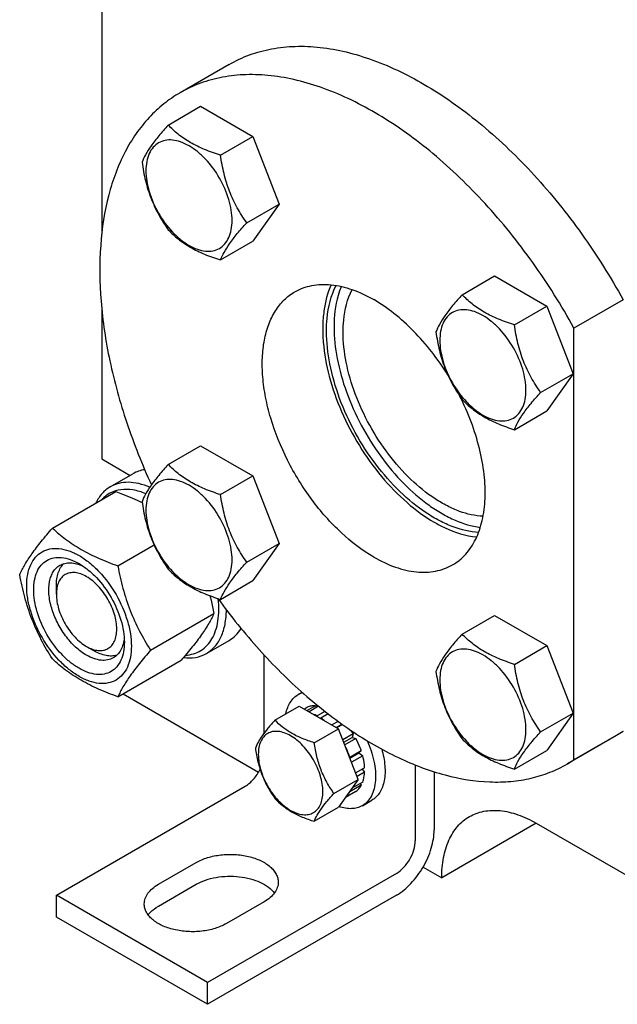
# Model space of a CAD drawing. Units: millimetres. Extents: x 0 to 4200, y 0 to 2970.
# Drawn here: x 3361 to 3473, y 1229 to 1414 of the extents above; entities that cross this region are included whole.
import ezdxf

# ---------------------------------------------------------------- set-up
doc = ezdxf.new("R2010")
doc.units = ezdxf.units.MM
doc.header["$LTSCALE"] = 231
doc.layers.get('0').update_dxf_attribs({"linetype": 'CONTINUOUS'})

msp = doc.modelspace()

# ---------------------------------------------------------------- linework, layer by layer
at = {"color": 7, "linetype": 'Continuous'}
for p, q in [((3376.373, 1570.66), (3376.373, 1373.519)), ((3400.227, 1405.295), (3391.035, 1399.988)), ((3388.817, 1393.955), (3394.886, 1397.458)), ((3394.886, 1397.458), (3404.684, 1391.802)), ((3398.615, 1388.298), (3404.684, 1391.802)), ((3404.684, 1391.802), (3409.583, 1379.175)), ((3403.514, 1375.672), (3409.583, 1379.175)), ((3409.583, 1379.175), (3404.684, 1372.206)), ((3398.615, 1368.702), (3404.684, 1372.206)), ((3443.818, 1362.201), (3449.886, 1365.705)), ((3449.886, 1365.705), (3459.684, 1360.048)), ((3453.616, 1356.544), (3459.684, 1360.048)), ((3459.684, 1360.048), (3464.583, 1347.422)), ((3473.954, 1361.263), (3464.761, 1355.956)), ((3376.373, 1359.669), (3376.373, 1331.484)), ((3464.761, 1275.172), (3464.761, 1355.956)), ((3458.515, 1343.918), (3464.583, 1347.422)), ((3464.583, 1347.422), (3459.684, 1340.452)), ((3453.616, 1336.948), (3459.684, 1340.452)), ((3388.817, 1330.446), (3394.886, 1333.949)), ((3394.886, 1333.949), (3404.684, 1328.293)), ((3376.373, 1331.484), (3381.707, 1328.404)), ((3377.979, 1326.252), (3382.222, 1328.701)), ((3398.615, 1324.789), (3404.684, 1328.293)), ((3404.684, 1328.293), (3409.583, 1315.666)), ((3367.151, 1318.534), (3379.004, 1325.378)), ((3403.514, 1312.163), (3409.583, 1315.666)), ((3409.583, 1315.666), (3404.684, 1308.697)), ((3379.398, 1311.463), (3386.18, 1315.379)), ((3398.615, 1305.193), (3404.684, 1308.697)), ((3367.888, 1306.173), (3367.888, 1307.806)), ((3385.522, 1295.68), (3397.375, 1302.524)), ((3443.818, 1298.692), (3449.886, 1302.196)), ((3449.886, 1302.196), (3459.684, 1296.539)), ((3395.979, 1295.075), (3400.222, 1297.525)), ((3373.544, 1296.375), (3374.959, 1295.559)), ((3453.616, 1293.036), (3459.684, 1296.539)), ((3459.684, 1296.539), (3464.583, 1283.913)), ((3379.398, 1286.968), (3391.252, 1293.812)), ((3406.778, 1280.177), (3406.778, 1294.793)), ((3380.375, 1287.532), (3405.742, 1272.887)), ((3413.153, 1287.376), (3413.887, 1287.8)), ((3408.806, 1282.601), (3413.357, 1285.228)), ((3413.357, 1285.228), (3420.706, 1280.986)), ((3414.86, 1284.997), (3414.309, 1284.679)), ((3416.367, 1285.289), (3414.81, 1284.39)), ((3416.952, 1285.185), (3415.192, 1284.169)), ((3416.367, 1285.289), (3416.584, 1284.973)), ((3418.15, 1284.232), (3416.678, 1283.382)), ((3416.678, 1283.382), (3416.713, 1283.291)), ((3417.35, 1282.923), (3417.385, 1282.973)), ((3418.749, 1283.761), (3417.385, 1282.973)), ((3420.605, 1282.37), (3419.456, 1281.707)), ((3458.515, 1280.409), (3464.583, 1283.913)), ((3464.583, 1283.913), (3459.684, 1276.943)), ((3416.155, 1278.358), (3420.706, 1280.986)), ((3420.25, 1281.249), (3421.313, 1281.863)), ((3421.429, 1281.779), (3420.38, 1281.174)), ((3424.38, 1271.516), (3420.706, 1280.986)), ((3473.954, 1280.479), (3464.761, 1275.172)), ((3473.954, 1280.479), (3472.727, 1279.721)), ((3423.446, 1280.039), (3421.507, 1278.92)), ((3421.69, 1278.448), (3423.263, 1279.356)), ((3423.946, 1279.173), (3421.873, 1277.977)), ((3423.446, 1280.039), (3423.263, 1279.356)), ((3423.263, 1279.356), (3423.946, 1279.173)), ((3472.727, 1279.721), (3463.534, 1274.414)), ((3424.953, 1276.851), (3422.832, 1275.626)), ((3424.953, 1276.851), (3424.523, 1276.451)), ((3453.616, 1273.439), (3459.684, 1276.943)), ((3422.832, 1275.626), (3422.798, 1275.594)), ((3422.842, 1275.481), (3424.523, 1276.451)), ((3425.224, 1275.94), (3423.132, 1274.732)), ((3424.523, 1276.451), (3425.224, 1275.94)), ((3463.534, 1274.414), (3464.761, 1275.172)), ((3425.578, 1273.682), (3423.913, 1272.721)), ((3425.13, 1273.423), (3425.578, 1272.866)), ((3435.063, 1274.205), (3435.063, 1260.041)), ((3419.829, 1268.888), (3424.38, 1271.516)), ((3424.38, 1271.516), (3420.706, 1266.289)), ((3425.578, 1272.866), (3424.171, 1272.054)), ((3438.598, 1272.935), (3438.598, 1262.082)), ((3367.888, 1249.835), (3403.243, 1270.247)), ((3424.953, 1270.418), (3422.832, 1269.193)), ((3425.224, 1271.016), (3423.212, 1269.855)), ((3424.787, 1270.764), (3424.953, 1270.418)), ((3423.946, 1269.259), (3422.006, 1268.139)), ((3422.798, 1269.265), (3422.832, 1269.193)), ((3425.153, 1266.591), (3426.921, 1267.612)), ((3416.155, 1263.661), (3420.706, 1266.289)), ((3457.69, 1263.307), (3440.013, 1253.101)), ((3457.69, 1263.307), (3500.667, 1238.495)), ((3386.98, 1251.876), (3394.051, 1255.958)), ((3436.527, 1255.113), (3440.013, 1253.101)), ((3431.527, 1253.917), (3396.172, 1233.505)), ((3386.98, 1247.794), (3394.051, 1251.876)), ((3396.172, 1233.505), (3367.888, 1249.835)), ((3367.888, 1245.752), (3367.888, 1249.835)), ((3431.527, 1249.835), (3396.172, 1229.423)), ((3406.779, 1248.61), (3399.708, 1244.528)), ((3396.172, 1229.423), (3367.888, 1245.752)), ((3396.172, 1229.423), (3396.172, 1233.505))]:
    msp.add_line(p, q, dxfattribs=at)
for centre, radius, start, end in [((3415.186, 1283.844), 4.075, 107.44063, 119.93368), ((3411.974, 1274.551), 10.011, 53.11102, 57.27855), ((3410.183, 1271.811), 15.608, 31.81633, 34.59531)]:
    msp.add_arc(centre, radius, start, end, dxfattribs=at)
for points, knots in [([(3400.227, 1405.295), (3401.442, 1405.996), (3404.025, 1407.2), (3408.21, 1408.332), (3412.674, 1408.792), (3417.367, 1408.578), (3422.244, 1407.698), (3429.114, 1405.594), (3437.874, 1401.269), (3448.006, 1393.933), (3457.679, 1384.593), (3466.519, 1373.613), (3471.621, 1365.497), (3473.954, 1361.263)], [0, 0, 0, 0, 0.0448401, 0.0905622, 0.1379652, 0.1877042, 0.2402605, 0.2959389, 0.416949, 0.5504529, 0.6943548, 0.8454787, 1, 1, 1, 1]), ([(3464.761, 1355.956), (3462.428, 1360.19), (3457.326, 1368.306), (3448.487, 1379.286), (3438.814, 1388.626), (3428.682, 1395.961), (3419.922, 1400.287), (3413.051, 1402.391), (3408.175, 1403.271), (3403.482, 1403.485), (3399.018, 1403.025), (3394.833, 1401.893), (3392.25, 1400.689), (3391.035, 1399.988)], [0, 0, 0, 0, 0.1545213, 0.3056452, 0.4495471, 0.583051, 0.7040611, 0.7597395, 0.8122958, 0.8620348, 0.9094378, 0.9551599, 1, 1, 1, 1]), ([(3391.035, 1399.988), (3389.969, 1399.372), (3387.912, 1397.964), (3385.15, 1395.383), (3382.722, 1392.349), (3379.891, 1387.629), (3377.327, 1380.64), (3375.891, 1371.177), (3376.026, 1360.711), (3377.72, 1349.55), (3380.916, 1338.021), (3383.945, 1330.416), (3385.681, 1326.63)], [0, 0, 0, 0, 0.046341, 0.0933884, 0.1417966, 0.192127, 0.3000382, 0.4194199, 0.5505942, 0.6925302, 0.8432228, 1, 1, 1, 1]), ([(3388.817, 1393.955), (3388.216, 1393.285), (3387.105, 1392.012), (3385.666, 1390.168), (3384.607, 1388.522), (3384.105, 1387.467), (3383.918, 1386.985)], [0, 0, 0, 0, 0.3154, 0.592108, 0.81888, 1, 1, 1, 1]), ([(3398.615, 1388.298), (3397.61, 1388.619), (3395.675, 1389.303), (3392.991, 1390.588), (3390.699, 1392.14), (3389.402, 1393.343), (3388.817, 1393.955)], [0, 0, 0, 0, 0.2768181, 0.5376908, 0.7779919, 1, 1, 1, 1]), ([(3400.775, 1376.096), (3400.775, 1376.733), (3400.658, 1378.059), (3400.024, 1380.781), (3398.552, 1384.121), (3396.396, 1387.065), (3394.355, 1388.975), (3392.791, 1390.072), (3391.218, 1390.82), (3389.689, 1391.189), (3388.253, 1391.153), (3386.975, 1390.689), (3385.934, 1389.814), (3385.185, 1388.589), (3384.74, 1387.08), (3384.652, 1385.981), (3384.652, 1385.403)], [0, 0, 0, 0, 0.0666214, 0.138505, 0.2915428, 0.4445803, 0.5164635, 0.5830844, 0.6434948, 0.697537, 0.7461449, 0.7915414, 0.8369379, 0.8855462, 0.939589, 1, 1, 1, 1]), ([(3403.514, 1375.672), (3402.879, 1376.575), (3401.674, 1378.464), (3400.222, 1381.54), (3399.205, 1384.853), (3398.783, 1387.142), (3398.615, 1388.298)], [0, 0, 0, 0, 0.2421783, 0.4903486, 0.74378, 1, 1, 1, 1]), ([(3383.918, 1386.985), (3384.086, 1385.829), (3384.508, 1383.54), (3385.525, 1380.227), (3386.977, 1377.151), (3388.182, 1375.262), (3388.817, 1374.359)], [0, 0, 0, 0, 0.25622, 0.5096514, 0.7578217, 1, 1, 1, 1]), ([(3384.652, 1385.403), (3384.652, 1384.766), (3384.769, 1383.44), (3385.403, 1380.718), (3386.875, 1377.379), (3389.031, 1374.434), (3391.072, 1372.524), (3392.636, 1371.427), (3394.209, 1370.679), (3395.738, 1370.31), (3397.174, 1370.346), (3398.452, 1370.81), (3399.493, 1371.685), (3400.242, 1372.91), (3400.687, 1374.419), (3400.775, 1375.518), (3400.775, 1376.096)], [0, 0, 0, 0, 0.0666214, 0.138505, 0.2915428, 0.4445803, 0.5164635, 0.5830844, 0.6434948, 0.697537, 0.7461449, 0.7915414, 0.8369379, 0.8855462, 0.939589, 1, 1, 1, 1]), ([(3398.615, 1368.702), (3398.802, 1369.184), (3399.304, 1370.239), (3400.363, 1371.885), (3401.802, 1373.729), (3402.913, 1375.002), (3403.514, 1375.672)], [0, 0, 0, 0, 0.18112, 0.407892, 0.6846, 1, 1, 1, 1]), ([(3388.817, 1374.359), (3389.402, 1373.747), (3390.699, 1372.544), (3392.991, 1370.992), (3395.675, 1369.707), (3397.61, 1369.023), (3398.615, 1368.702)], [0, 0, 0, 0, 0.2220081, 0.4623092, 0.7231819, 1, 1, 1, 1]), ([(3412.535, 1362.748), (3413.018, 1363.028), (3414.045, 1363.508), (3416.3, 1364.133), (3419.459, 1364.217), (3423.414, 1363.26), (3425.99, 1362.035), (3427.285, 1361.287)], [0, 0, 0, 0, 0.1081633, 0.2183657, 0.4513689, 0.7104216, 1, 1, 1, 1]), ([(3419.319, 1364.059), (3418.622, 1362.515), (3417.956, 1359.916), (3417.691, 1356.285), (3417.835, 1352.17), (3418.832, 1346.737), (3421.135, 1340.214), (3424.443, 1333.893), (3428.566, 1328.138), (3433.265, 1323.281), (3436.797, 1320.686), (3438.598, 1319.646)], [0, 0, 0, 0, 0.0981357, 0.152673, 0.2107371, 0.3361361, 0.4708704, 0.6099888, 0.7479864, 0.8794964, 1, 1, 1, 1]), ([(3418.446, 1355.367), (3418.446, 1356.17), (3418.575, 1359.095), (3419.279, 1362.037), (3420.243, 1363.936)], [0, 0, 0, 0, 0.2737121, 1, 1, 1, 1]), ([(3421.199, 1363.752), (3420.973, 1363.202), (3420.14, 1360.764), (3419.86, 1358.16), (3419.86, 1356.184)], [0, 0, 0, 0, 0.2313617, 1, 1, 1, 1]), ([(3427.285, 1313.114), (3425.101, 1314.374), (3420.862, 1317.636), (3415.437, 1323.809), (3410.972, 1331.071), (3408.311, 1337.651), (3406.997, 1342.95), (3406.461, 1346.738), (3406.37, 1350.325), (3406.727, 1353.639), (3407.53, 1356.61), (3408.77, 1359.175), (3410.429, 1361.273), (3411.807, 1362.329), (3412.535, 1362.748)], [0, 0, 0, 0, 0.1286224, 0.2701522, 0.4172425, 0.5615252, 0.6301765, 0.6953155, 0.7563114, 0.8127936, 0.8647356, 0.9125486, 0.9571586, 1, 1, 1, 1]), ([(3421.557, 1355.204), (3421.557, 1355.951), (3421.679, 1358.668), (3422.345, 1361.402), (3423.257, 1363.156)], [0, 0, 0, 0, 0.2741476, 1, 1, 1, 1]), ([(3443.818, 1362.201), (3443.216, 1361.532), (3442.105, 1360.258), (3440.666, 1358.415), (3439.607, 1356.768), (3439.106, 1355.713), (3438.919, 1355.232)], [0, 0, 0, 0, 0.3154, 0.592108, 0.81888, 1, 1, 1, 1]), ([(3453.616, 1356.544), (3452.61, 1356.865), (3450.675, 1357.55), (3447.992, 1358.834), (3445.7, 1360.387), (3444.403, 1361.589), (3443.818, 1362.201)], [0, 0, 0, 0, 0.2768181, 0.5376908, 0.7779919, 1, 1, 1, 1]), ([(3441.181, 1347.142), (3440.243, 1348.651), (3438.237, 1351.532), (3434.852, 1355.419), (3431.222, 1358.716), (3428.606, 1360.524), (3427.285, 1361.287)], [0, 0, 0, 0, 0.2664177, 0.5252252, 0.7711749, 1, 1, 1, 1]), ([(3455.775, 1344.342), (3455.775, 1344.979), (3455.658, 1346.305), (3455.024, 1349.028), (3453.552, 1352.367), (3451.397, 1355.311), (3449.355, 1357.222), (3447.791, 1358.318), (3446.219, 1359.066), (3444.689, 1359.436), (3443.253, 1359.399), (3441.975, 1358.936), (3440.935, 1358.06), (3440.185, 1356.835), (3439.74, 1355.326), (3439.653, 1354.228), (3439.653, 1353.65)], [0, 0, 0, 0, 0.0666214, 0.138505, 0.2915428, 0.4445803, 0.5164635, 0.5830844, 0.6434948, 0.697537, 0.7461449, 0.7915414, 0.8369379, 0.8855462, 0.939589, 1, 1, 1, 1]), ([(3419.86, 1356.184), (3419.86, 1354.201), (3420.312, 1350.051), (3422.062, 1343.854), (3424.82, 1337.695), (3428.43, 1331.921), (3432.691, 1326.858), (3436.683, 1323.378), (3440.006, 1321.226), (3443.138, 1319.634), (3445.612, 1318.872), (3447.236, 1318.655)], [0, 0, 0, 0, 0.1200162, 0.2509109, 0.3883165, 0.5270343, 0.6617084, 0.7874782, 0.8458861, 0.9008558, 1, 1, 1, 1]), ([(3458.515, 1343.918), (3457.88, 1344.821), (3456.674, 1346.71), (3455.222, 1349.787), (3454.205, 1353.099), (3453.783, 1355.388), (3453.616, 1356.544)], [0, 0, 0, 0, 0.2421783, 0.4903486, 0.74378, 1, 1, 1, 1]), ([(3446.919, 1317.735), (3445.286, 1317.822), (3442.762, 1318.43), (3439.553, 1319.877), (3436.114, 1321.922), (3431.954, 1325.35), (3427.494, 1330.442), (3423.695, 1336.324), (3420.782, 1342.648), (3418.928, 1349.035), (3418.446, 1353.321), (3418.446, 1355.367)], [0, 0, 0, 0, 0.0968028, 0.1507517, 0.2083412, 0.3332146, 0.4680129, 0.6076671, 0.7464703, 0.8788241, 1, 1, 1, 1]), ([(3447.751, 1320.735), (3446.255, 1320.8), (3443.939, 1321.339), (3440.992, 1322.648), (3437.83, 1324.508), (3434.002, 1327.64), (3429.897, 1332.305), (3426.396, 1337.704), (3423.711, 1343.513), (3422.002, 1349.383), (3421.557, 1353.323), (3421.557, 1355.204)], [0, 0, 0, 0, 0.0965303, 0.1503563, 0.2078458, 0.3326064, 0.4674155, 0.6071803, 0.7461518, 0.8786828, 1, 1, 1, 1]), ([(3438.919, 1355.232), (3439.086, 1354.076), (3439.508, 1351.787), (3440.525, 1348.474), (3441.977, 1345.397), (3443.183, 1343.508), (3443.818, 1342.605)], [0, 0, 0, 0, 0.25622, 0.5096514, 0.7578217, 1, 1, 1, 1]), ([(3439.653, 1353.65), (3439.653, 1353.013), (3439.769, 1351.686), (3440.403, 1348.964), (3441.875, 1345.625), (3444.031, 1342.681), (3446.072, 1340.77), (3447.636, 1339.674), (3449.209, 1338.925), (3450.739, 1338.556), (3452.174, 1338.593), (3453.452, 1339.056), (3454.493, 1339.931), (3455.242, 1341.157), (3455.687, 1342.666), (3455.775, 1343.764), (3455.775, 1344.342)], [0, 0, 0, 0, 0.0666214, 0.138505, 0.2915428, 0.4445803, 0.5164635, 0.5830844, 0.6434948, 0.697537, 0.7461449, 0.7915414, 0.8369379, 0.8855462, 0.939589, 1, 1, 1, 1]), ([(3442.035, 1311.653), (3442.49, 1311.916), (3443.366, 1312.52), (3444.95, 1314.033), (3446.555, 1316.493), (3447.75, 1320.065), (3448.247, 1324.187), (3448.04, 1328.727), (3447.142, 1333.543), (3445.584, 1338.478), (3444.152, 1341.709), (3443.34, 1343.308)], [0, 0, 0, 0, 0.045781, 0.0923279, 0.19019, 0.2980692, 0.4179717, 0.5499697, 0.692684, 0.8437168, 1, 1, 1, 1]), ([(3453.616, 1336.948), (3453.803, 1337.43), (3454.304, 1338.485), (3455.363, 1340.132), (3456.802, 1341.975), (3457.913, 1343.249), (3458.515, 1343.918)], [0, 0, 0, 0, 0.18112, 0.407892, 0.6846, 1, 1, 1, 1]), ([(3443.818, 1342.605), (3444.403, 1341.993), (3445.7, 1340.791), (3447.992, 1339.238), (3450.675, 1337.954), (3452.61, 1337.269), (3453.616, 1336.948)], [0, 0, 0, 0, 0.2220081, 0.4623092, 0.7231819, 1, 1, 1, 1]), ([(3388.817, 1330.446), (3388.216, 1329.776), (3387.105, 1328.503), (3385.666, 1326.659), (3384.607, 1325.013), (3384.105, 1323.958), (3383.918, 1323.476)], [0, 0, 0, 0, 0.3154, 0.592108, 0.81888, 1, 1, 1, 1]), ([(3398.615, 1324.789), (3397.61, 1325.11), (3395.675, 1325.794), (3392.991, 1327.079), (3390.699, 1328.631), (3389.402, 1329.834), (3388.817, 1330.446)], [0, 0, 0, 0, 0.2768181, 0.5376908, 0.7779919, 1, 1, 1, 1]), ([(3384.428, 1329.464), (3384.037, 1329.404), (3383.273, 1329.22), (3382.556, 1328.895), (3382.222, 1328.701)], [0, 0, 0, 0, 0.5059354, 1, 1, 1, 1]), ([(3385.366, 1326.173), (3384.706, 1326.457), (3383.399, 1326.904), (3381.426, 1327.169), (3379.586, 1326.98), (3378.476, 1326.539), (3377.979, 1326.252)], [0, 0, 0, 0, 0.2820187, 0.5386958, 0.7750785, 1, 1, 1, 1]), ([(3400.775, 1312.587), (3400.775, 1313.224), (3400.658, 1314.55), (3400.024, 1317.272), (3398.552, 1320.612), (3396.396, 1323.556), (3394.355, 1325.466), (3392.791, 1326.563), (3391.218, 1327.311), (3389.689, 1327.68), (3388.253, 1327.644), (3386.975, 1327.18), (3385.934, 1326.305), (3385.185, 1325.08), (3384.74, 1323.571), (3384.652, 1322.472), (3384.652, 1321.895)], [0, 0, 0, 0, 0.0666214, 0.138505, 0.2915428, 0.4445803, 0.5164635, 0.5830844, 0.6434948, 0.697537, 0.7461449, 0.7915414, 0.8369379, 0.8855462, 0.939589, 1, 1, 1, 1]), ([(3377.979, 1326.252), (3377.409, 1325.923), (3376.34, 1325.038), (3375.599, 1323.874), (3375.296, 1323.24)], [0, 0, 0, 0, 0.4840852, 1, 1, 1, 1]), ([(3384.619, 1324.958), (3383.849, 1325.28), (3382.326, 1325.75), (3380.032, 1325.841), (3377.972, 1325.232), (3376.866, 1324.379), (3376.407, 1323.882)], [0, 0, 0, 0, 0.283848, 0.5368046, 0.7697422, 1, 1, 1, 1]), ([(3379.004, 1325.378), (3379.433, 1325.224), (3381.105, 1324.604), (3382.75, 1323.907), (3383.942, 1323.322)], [0, 0, 0, 0, 0.255474, 1, 1, 1, 1]), ([(3403.514, 1312.163), (3402.879, 1313.066), (3401.674, 1314.955), (3400.222, 1318.031), (3399.205, 1321.344), (3398.783, 1323.633), (3398.615, 1324.789)], [0, 0, 0, 0, 0.2421783, 0.4903486, 0.74378, 1, 1, 1, 1]), ([(3383.918, 1323.476), (3384.086, 1322.32), (3384.508, 1320.031), (3385.525, 1316.718), (3386.977, 1313.642), (3388.182, 1311.753), (3388.817, 1310.85)], [0, 0, 0, 0, 0.25622, 0.5096514, 0.7578217, 1, 1, 1, 1]), ([(3384.652, 1321.895), (3384.652, 1321.257), (3384.769, 1319.931), (3385.403, 1317.209), (3386.875, 1313.87), (3389.031, 1310.925), (3391.072, 1309.015), (3392.636, 1307.919), (3394.209, 1307.17), (3395.738, 1306.801), (3397.174, 1306.837), (3398.452, 1307.301), (3399.493, 1308.176), (3400.242, 1309.401), (3400.687, 1310.91), (3400.775, 1312.009), (3400.775, 1312.587)], [0, 0, 0, 0, 0.0666214, 0.138505, 0.2915428, 0.4445803, 0.5164635, 0.5830844, 0.6434948, 0.697537, 0.7461449, 0.7915414, 0.8369379, 0.8855462, 0.939589, 1, 1, 1, 1]), ([(3438.598, 1319.646), (3439.262, 1319.263), (3441.759, 1317.954), (3444.517, 1317.078), (3446.562, 1316.872)], [0, 0, 0, 0, 0.2716165, 1, 1, 1, 1]), ([(3361.027, 1309.822), (3361.317, 1310.45), (3362.022, 1311.793), (3363.379, 1313.873), (3365.123, 1316.153), (3366.443, 1317.718), (3367.151, 1318.534)], [0, 0, 0, 0, 0.1941904, 0.4252957, 0.6965311, 1, 1, 1, 1]), ([(3367.151, 1318.534), (3367.941, 1317.8), (3369.647, 1316.36), (3372.542, 1314.455), (3375.833, 1312.817), (3378.183, 1311.9), (3379.398, 1311.463)], [0, 0, 0, 0, 0.2271736, 0.4692852, 0.7279709, 1, 1, 1, 1]), ([(3362.337, 1307.745), (3362.337, 1308.447), (3362.443, 1309.781), (3362.983, 1311.614), (3363.894, 1313.103), (3365.158, 1314.166), (3366.711, 1314.729), (3368.455, 1314.774), (3370.314, 1314.325), (3372.224, 1313.416), (3374.125, 1312.084), (3376.605, 1309.763), (3379.223, 1306.186), (3381.012, 1302.129), (3381.782, 1298.822), (3381.924, 1297.21), (3381.924, 1296.436)], [0, 0, 0, 0, 0.060411, 0.1144538, 0.1630621, 0.2084586, 0.2538551, 0.302463, 0.3565052, 0.4169156, 0.4835365, 0.5554197, 0.7084572, 0.861495, 0.9333786, 1, 1, 1, 1]), ([(3372.13, 1292.292), (3371.549, 1292.628), (3370.402, 1293.432), (3368.254, 1295.443), (3365.984, 1298.542), (3364.435, 1302.057), (3363.768, 1304.923), (3363.591, 1306.926), (3363.737, 1308.754), (3364.205, 1310.342), (3364.994, 1311.632), (3366.089, 1312.553), (3367.435, 1313.041), (3368.946, 1313.08), (3370.556, 1312.691), (3371.603, 1312.193), (3372.13, 1311.888)], [0, 0, 0, 0, 0.0666207, 0.138504, 0.2915414, 0.4445792, 0.5164629, 0.5830843, 0.6434953, 0.6975381, 0.7461463, 0.7915429, 0.8369393, 0.8855472, 0.9395895, 1, 1, 1, 1]), ([(3367.888, 1307.806), (3367.888, 1308.226), (3367.941, 1309.03), (3368.205, 1310.158), (3368.647, 1311.127), (3369.068, 1311.664), (3369.302, 1311.888)], [0, 0, 0, 0, 0.2840929, 0.5436661, 0.7805979, 1, 1, 1, 1]), ([(3368.544, 1311.567), (3368.833, 1311.734), (3369.483, 1311.987), (3370.562, 1312.077), (3371.717, 1311.891), (3372.48, 1311.606), (3372.865, 1311.427)], [0, 0, 0, 0, 0.2231759, 0.4587412, 0.7160157, 1, 1, 1, 1]), ([(3372.13, 1311.888), (3372.711, 1311.553), (3373.859, 1310.749), (3376.007, 1308.738), (3378.276, 1305.639), (3379.825, 1302.124), (3380.493, 1299.258), (3380.615, 1297.862), (3380.615, 1297.192)], [0, 0, 0, 0, 0.1142556, 0.2375366, 0.4999983, 0.7624608, 0.8857428, 1, 1, 1, 1]), ([(3398.615, 1305.193), (3398.802, 1305.675), (3399.304, 1306.73), (3400.363, 1308.376), (3401.802, 1310.22), (3402.913, 1311.493), (3403.514, 1312.163)], [0, 0, 0, 0, 0.18112, 0.407892, 0.6846, 1, 1, 1, 1]), ([(3427.285, 1313.114), (3428.58, 1312.366), (3431.155, 1311.141), (3435.11, 1310.185), (3438.269, 1310.269), (3440.524, 1310.893), (3441.551, 1311.374), (3442.035, 1311.653)], [0, 0, 0, 0, 0.2895784, 0.5486311, 0.7816343, 0.8918367, 1, 1, 1, 1]), ([(3373.544, 1294.742), (3372.804, 1295.169), (3371.367, 1296.275), (3369.528, 1298.367), (3368.014, 1300.829), (3366.951, 1303.461), (3366.423, 1306.049), (3366.47, 1308.088), (3366.848, 1309.486), (3367.268, 1310.356), (3367.83, 1311.067), (3368.298, 1311.425), (3368.544, 1311.567)], [0, 0, 0, 0, 0.1286793, 0.2702718, 0.4174274, 0.561774, 0.6954451, 0.8127106, 0.8646756, 0.9125098, 0.9571396, 1, 1, 1, 1]), ([(3373.544, 1309.439), (3373.193, 1309.642), (3372.495, 1309.974), (3371.422, 1310.233), (3370.414, 1310.207), (3369.517, 1309.882), (3368.787, 1309.268), (3368.261, 1308.408), (3367.949, 1307.349), (3367.888, 1306.578), (3367.888, 1306.173)], [0, 0, 0, 0, 0.1448865, 0.2745136, 0.3911058, 0.4999946, 0.608883, 0.7254742, 0.8550999, 1, 1, 1, 1]), ([(3379.398, 1311.463), (3379.665, 1310.038), (3380.288, 1307.219), (3381.61, 1303.123), (3383.366, 1299.265), (3384.78, 1296.849), (3385.522, 1295.68)], [0, 0, 0, 0, 0.2552056, 0.5078578, 0.7562731, 1, 1, 1, 1]), ([(3388.817, 1310.85), (3389.402, 1310.238), (3390.699, 1309.035), (3392.991, 1307.483), (3395.675, 1306.198), (3397.61, 1305.514), (3398.615, 1305.193)], [0, 0, 0, 0, 0.2220081, 0.4623092, 0.7231819, 1, 1, 1, 1]), ([(3367.151, 1294.039), (3366.408, 1295.207), (3364.995, 1297.623), (3363.239, 1301.482), (3361.917, 1305.577), (3361.294, 1308.397), (3361.027, 1309.822)], [0, 0, 0, 0, 0.2437269, 0.4921422, 0.7447944, 1, 1, 1, 1]), ([(3373.544, 1296.375), (3373.895, 1296.172), (3374.594, 1295.84), (3375.667, 1295.581), (3376.675, 1295.607), (3377.571, 1295.932), (3378.301, 1296.546), (3378.827, 1297.406), (3379.14, 1298.465), (3379.237, 1299.683), (3379.119, 1301.019), (3378.674, 1302.929), (3377.64, 1305.274), (3375.867, 1307.696), (3374.347, 1308.975), (3373.544, 1309.439)], [0, 0, 0, 0, 0.0604254, 0.1144868, 0.1631118, 0.2085242, 0.2539368, 0.3025622, 0.356624, 0.4170563, 0.4837011, 0.5556101, 0.7087018, 0.8617931, 1, 1, 1, 1]), ([(3381.924, 1296.436), (3381.924, 1295.734), (3381.818, 1294.4), (3381.277, 1292.566), (3380.366, 1291.078), (3379.102, 1290.015), (3377.549, 1289.451), (3375.805, 1289.407), (3373.947, 1289.856), (3372.036, 1290.765), (3370.136, 1292.097), (3367.656, 1294.418), (3365.037, 1297.995), (3363.249, 1302.052), (3362.478, 1305.359), (3362.337, 1306.97), (3362.337, 1307.745)], [0, 0, 0, 0, 0.060411, 0.1144538, 0.1630621, 0.2084586, 0.2538551, 0.302463, 0.3565052, 0.4169156, 0.4835365, 0.5554197, 0.7084572, 0.861495, 0.9333786, 1, 1, 1, 1]), ([(3367.888, 1306.173), (3367.888, 1305.246), (3368.235, 1303.29), (3369.448, 1300.542), (3371.222, 1298.118), (3372.741, 1296.839), (3373.544, 1296.375)], [0, 0, 0, 0, 0.2372138, 0.4999918, 0.7627703, 1, 1, 1, 1]), ([(3392.059, 1294.748), (3392.571, 1294.777), (3393.576, 1294.946), (3394.963, 1295.57), (3396.144, 1296.542), (3397.085, 1297.827), (3397.769, 1299.388), (3398.351, 1301.884), (3398.334, 1303.908), (3398.18, 1305.279)], [0, 0, 0, 0, 0.1121198, 0.2201016, 0.3286705, 0.4424282, 0.5649714, 0.6984931, 1, 1, 1, 1]), ([(3396.648, 1305.873), (3396.717, 1305.597), (3396.985, 1304.486), (3397.217, 1303.367), (3397.375, 1302.524)], [0, 0, 0, 0, 0.2495657, 1, 1, 1, 1]), ([(3398.124, 1305.349), (3400.532, 1302.035), (3405.583, 1295.773), (3413.906, 1287.474), (3422.63, 1280.64), (3431.507, 1275.471), (3440.291, 1272.123), (3447.509, 1270.926), (3452.924, 1271.05), (3456.706, 1271.645), (3460.267, 1272.742), (3462.483, 1273.806), (3463.534, 1274.414)], [0, 0, 0, 0, 0.1568764, 0.3074568, 0.4491772, 0.5801376, 0.6993991, 0.8073476, 0.8577612, 0.9062916, 0.953491, 1, 1, 1, 1]), ([(3395.979, 1295.075), (3396.568, 1295.415), (3397.671, 1296.339), (3398.85, 1298.251), (3399.557, 1300.607), (3399.702, 1302.323), (3399.707, 1303.226)], [0, 0, 0, 0, 0.2181089, 0.4514298, 0.7105504, 1, 1, 1, 1]), ([(3397.375, 1302.524), (3397.085, 1301.896), (3396.38, 1300.553), (3395.024, 1298.473), (3393.279, 1296.193), (3391.959, 1294.628), (3391.252, 1293.812)], [0, 0, 0, 0, 0.1941904, 0.4252957, 0.6965311, 1, 1, 1, 1]), ([(3400.222, 1297.525), (3400.671, 1297.784), (3401.521, 1298.437), (3402.181, 1299.278), (3402.467, 1299.737)], [0, 0, 0, 0, 0.489669, 1, 1, 1, 1]), ([(3380.615, 1297.192), (3380.615, 1296.583), (3380.524, 1295.427), (3380.055, 1293.839), (3379.266, 1292.549), (3378.171, 1291.628), (3376.826, 1291.14), (3375.314, 1291.101), (3373.704, 1291.49), (3372.657, 1291.988), (3372.13, 1292.292)], [0, 0, 0, 0, 0.1449003, 0.2745259, 0.3911163, 0.5000029, 0.608889, 0.7254779, 0.8551016, 1, 1, 1, 1]), ([(3380.583, 1298.058), (3380.546, 1297.635), (3380.412, 1296.832), (3379.995, 1295.739), (3379.377, 1294.85), (3378.833, 1294.413), (3378.544, 1294.247)], [0, 0, 0, 0, 0.2839842, 0.5412586, 0.776824, 1, 1, 1, 1]), ([(3443.818, 1298.692), (3443.216, 1298.023), (3442.105, 1296.749), (3440.666, 1294.906), (3439.607, 1293.259), (3439.106, 1292.204), (3438.919, 1291.723)], [0, 0, 0, 0, 0.3154, 0.592108, 0.81888, 1, 1, 1, 1]), ([(3453.616, 1293.036), (3452.61, 1293.356), (3450.675, 1294.041), (3447.992, 1295.325), (3445.7, 1296.878), (3444.403, 1298.08), (3443.818, 1298.692)], [0, 0, 0, 0, 0.2768181, 0.5376908, 0.7779919, 1, 1, 1, 1]), ([(3379.201, 1294.742), (3378.89, 1294.652), (3378.214, 1294.555), (3377.154, 1294.657), (3376.045, 1294.993), (3375.322, 1295.349), (3374.959, 1295.559)], [0, 0, 0, 0, 0.2194012, 0.4563326, 0.7159062, 1, 1, 1, 1]), ([(3385.522, 1295.68), (3384.814, 1294.864), (3383.494, 1293.299), (3381.75, 1291.019), (3380.393, 1288.939), (3379.689, 1287.596), (3379.398, 1286.968)], [0, 0, 0, 0, 0.3034689, 0.5747043, 0.8058096, 1, 1, 1, 1]), ([(3455.775, 1280.833), (3455.775, 1281.47), (3455.658, 1282.796), (3455.024, 1285.519), (3453.552, 1288.858), (3451.397, 1291.802), (3449.355, 1293.713), (3447.791, 1294.809), (3446.219, 1295.557), (3444.689, 1295.927), (3443.253, 1295.89), (3441.975, 1295.427), (3440.935, 1294.551), (3440.185, 1293.326), (3439.74, 1291.817), (3439.653, 1290.719), (3439.653, 1290.141)], [0, 0, 0, 0, 0.0666214, 0.138505, 0.2915428, 0.4445803, 0.5164635, 0.5830844, 0.6434948, 0.697537, 0.7461449, 0.7915414, 0.8369379, 0.8855462, 0.939589, 1, 1, 1, 1]), ([(3379.398, 1286.968), (3378.183, 1287.404), (3375.833, 1288.322), (3372.542, 1289.96), (3369.647, 1291.865), (3367.941, 1293.305), (3367.151, 1294.039)], [0, 0, 0, 0, 0.2720291, 0.5307148, 0.7728264, 1, 1, 1, 1]), ([(3378.544, 1294.247), (3378.214, 1294.056), (3377.457, 1293.781), (3376.198, 1293.749), (3374.856, 1294.073), (3373.983, 1294.488), (3373.544, 1294.742)], [0, 0, 0, 0, 0.2177734, 0.450953, 0.7102018, 1, 1, 1, 1]), ([(3391.667, 1294.293), (3392.429, 1294.202), (3393.934, 1294.211), (3395.362, 1294.719), (3395.979, 1295.075)], [0, 0, 0, 0, 0.5182891, 1, 1, 1, 1]), ([(3438.919, 1291.723), (3439.086, 1290.567), (3439.508, 1288.278), (3440.525, 1284.965), (3441.977, 1281.888), (3443.183, 1280), (3443.818, 1279.096)], [0, 0, 0, 0, 0.25622, 0.5096514, 0.7578217, 1, 1, 1, 1]), ([(3458.515, 1280.409), (3457.88, 1281.312), (3456.674, 1283.201), (3455.222, 1286.278), (3454.205, 1289.59), (3453.783, 1291.879), (3453.616, 1293.036)], [0, 0, 0, 0, 0.2421783, 0.4903486, 0.74378, 1, 1, 1, 1]), ([(3439.653, 1290.141), (3439.653, 1289.504), (3439.769, 1288.178), (3440.403, 1285.455), (3441.875, 1282.116), (3444.031, 1279.172), (3446.072, 1277.261), (3447.636, 1276.165), (3449.209, 1275.416), (3450.739, 1275.047), (3452.174, 1275.084), (3453.452, 1275.547), (3454.493, 1276.422), (3455.242, 1277.648), (3455.687, 1279.157), (3455.775, 1280.255), (3455.775, 1280.833)], [0, 0, 0, 0, 0.0666214, 0.138505, 0.2915428, 0.4445803, 0.5164635, 0.5830844, 0.6434948, 0.697537, 0.7461449, 0.7915414, 0.8369379, 0.8855462, 0.939589, 1, 1, 1, 1]), ([(3410.846, 1283.779), (3410.926, 1284.177), (3411.138, 1284.932), (3411.641, 1285.952), (3412.309, 1286.787), (3412.862, 1287.208), (3413.153, 1287.376)], [0, 0, 0, 0, 0.2768388, 0.532079, 0.7706333, 1, 1, 1, 1]), ([(3416.367, 1285.289), (3416.103, 1285.295), (3415.585, 1285.257), (3415.088, 1285.101), (3414.86, 1284.997)], [0, 0, 0, 0, 0.5124275, 1, 1, 1, 1]), ([(3408.806, 1282.601), (3408.355, 1282.099), (3407.521, 1281.143), (3406.206, 1279.459), (3405.447, 1278.186), (3405.132, 1277.374)], [0, 0, 0, 0, 0.3156413, 0.5925611, 1, 1, 1, 1]), ([(3416.155, 1278.358), (3415.4, 1278.599), (3413.949, 1279.112), (3411.937, 1280.075), (3410.218, 1281.24), (3409.245, 1282.142), (3408.806, 1282.601)], [0, 0, 0, 0, 0.276818, 0.5376908, 0.777992, 1, 1, 1, 1]), ([(3416.678, 1283.382), (3416.628, 1283.407), (3416.432, 1283.505), (3416.232, 1283.595), (3416.08, 1283.656)], [0, 0, 0, 0, 0.2547858, 1, 1, 1, 1]), ([(3417.774, 1269.206), (3417.774, 1270.197), (3417.402, 1272.288), (3416.108, 1275.223), (3414.49, 1277.433), (3412.959, 1278.866), (3411.786, 1279.688), (3410.607, 1280.25), (3409.46, 1280.527), (3408.383, 1280.499), (3407.424, 1280.152), (3406.644, 1279.495), (3406.082, 1278.576), (3405.748, 1277.444), (3405.682, 1276.621), (3405.682, 1276.187)], [0, 0, 0, 0, 0.1381998, 0.2912918, 0.4443835, 0.5162922, 0.5829367, 0.6433685, 0.6974299, 0.746055, 0.7914675, 0.8368802, 0.8855057, 0.9395676, 1, 1, 1, 1]), ([(3424.953, 1276.851), (3424.887, 1277.048), (3424.601, 1277.842), (3424.247, 1278.612), (3423.946, 1279.173)], [0, 0, 0, 0, 0.2462393, 1, 1, 1, 1]), ([(3426.028, 1278.757), (3426.593, 1277.528), (3427.248, 1275.639), (3427.636, 1273.107), (3427.66, 1271.37), (3427.423, 1269.8), (3426.927, 1268.441), (3426.176, 1267.337), (3425.508, 1266.796), (3425.153, 1266.591)], [0, 0, 0, 0, 0.3072963, 0.4493927, 0.5807174, 0.7002275, 0.8082376, 0.9068237, 1, 1, 1, 1]), ([(3443.818, 1279.096), (3444.403, 1278.484), (3445.7, 1277.282), (3447.992, 1275.729), (3450.675, 1274.445), (3452.61, 1273.76), (3453.616, 1273.439)], [0, 0, 0, 0, 0.2220081, 0.4623092, 0.7231819, 1, 1, 1, 1]), ([(3453.616, 1273.439), (3453.803, 1273.921), (3454.304, 1274.976), (3455.363, 1276.623), (3456.802, 1278.466), (3457.913, 1279.74), (3458.515, 1280.409)], [0, 0, 0, 0, 0.18112, 0.407892, 0.6846, 1, 1, 1, 1]), ([(3405.132, 1277.374), (3405.258, 1276.507), (3405.574, 1274.79), (3406.337, 1272.305), (3407.426, 1269.998), (3408.33, 1268.581), (3408.806, 1267.904)], [0, 0, 0, 0, 0.2562199, 0.5096514, 0.7578218, 1, 1, 1, 1]), ([(3419.829, 1268.888), (3419.353, 1269.566), (3418.449, 1270.982), (3417.359, 1273.29), (3416.597, 1275.774), (3416.281, 1277.491), (3416.155, 1278.358)], [0, 0, 0, 0, 0.2421782, 0.4903486, 0.7437801, 1, 1, 1, 1]), ([(3422.832, 1275.626), (3422.78, 1275.782), (3422.556, 1276.412), (3422.29, 1277.026), (3422.067, 1277.477)], [0, 0, 0, 0, 0.2466586, 1, 1, 1, 1]), ([(3428.777, 1277.169), (3429.075, 1276.153), (3429.469, 1274.191), (3429.405, 1271.76), (3428.95, 1270.093), (3428.446, 1269.056), (3427.773, 1268.208), (3427.215, 1267.782), (3426.921, 1267.612)], [0, 0, 0, 0, 0.3049109, 0.5723801, 0.6909506, 0.8001458, 0.9020769, 1, 1, 1, 1]), ([(3405.682, 1276.187), (3405.682, 1275.196), (3406.054, 1273.106), (3407.349, 1270.17), (3408.966, 1267.96), (3410.497, 1266.527), (3411.67, 1265.705), (3412.85, 1265.144), (3413.997, 1264.867), (3415.074, 1264.894), (3416.032, 1265.242), (3416.813, 1265.898), (3417.375, 1266.817), (3417.709, 1267.949), (3417.774, 1268.773), (3417.774, 1269.206)], [0, 0, 0, 0, 0.1381998, 0.2912918, 0.4443835, 0.5162922, 0.5829367, 0.6433685, 0.6974299, 0.746055, 0.7914675, 0.8368802, 0.8855057, 0.9395676, 1, 1, 1, 1]), ([(3425.578, 1273.682), (3425.569, 1273.865), (3425.512, 1274.625), (3425.369, 1275.379), (3425.224, 1275.94)], [0, 0, 0, 0, 0.2396161, 1, 1, 1, 1]), ([(3403.243, 1270.247), (3403.825, 1270.583), (3404.905, 1271.54), (3405.691, 1272.735), (3406.018, 1273.401)], [0, 0, 0, 0, 0.4749733, 1, 1, 1, 1]), ([(3425.224, 1271.016), (3425.275, 1271.155), (3425.466, 1271.755), (3425.554, 1272.385), (3425.578, 1272.866)], [0, 0, 0, 0, 0.2354034, 1, 1, 1, 1]), ([(3423.946, 1269.259), (3424.151, 1269.404), (3424.534, 1269.757), (3424.827, 1270.186), (3424.953, 1270.418)], [0, 0, 0, 0, 0.4875716, 1, 1, 1, 1]), ([(3408.806, 1267.904), (3409.245, 1267.445), (3410.218, 1266.543), (3411.937, 1265.378), (3413.949, 1264.415), (3415.4, 1263.902), (3416.155, 1263.661)], [0, 0, 0, 0, 0.222008, 0.4623092, 0.723182, 1, 1, 1, 1]), ([(3416.155, 1263.661), (3416.47, 1264.473), (3417.228, 1265.747), (3418.544, 1267.43), (3419.378, 1268.386), (3419.829, 1268.888)], [0, 0, 0, 0, 0.4074389, 0.6843587, 1, 1, 1, 1]), ([(3422.067, 1268.226), (3422.143, 1268.292), (3422.44, 1268.578), (3422.682, 1268.919), (3422.832, 1269.193)], [0, 0, 0, 0, 0.2428052, 1, 1, 1, 1]), ([(3425.153, 1266.591), (3424.856, 1266.42), (3424.203, 1266.148), (3423.124, 1265.991), (3421.966, 1266.077), (3421.192, 1266.284), (3420.8, 1266.421)], [0, 0, 0, 0, 0.2287902, 0.467056, 0.722476, 1, 1, 1, 1]), ([(3445.19, 1264.545), (3445.6, 1264.782), (3446.471, 1265.19), (3448.382, 1265.719), (3451.058, 1265.79), (3454.41, 1264.979), (3456.593, 1263.941), (3457.69, 1263.307)], [0, 0, 0, 0, 0.1081633, 0.2183657, 0.4513689, 0.7104216, 1, 1, 1, 1]), ([(3440.013, 1253.101), (3440.013, 1254.368), (3440.205, 1256.777), (3441.179, 1260.086), (3442.579, 1262.368), (3443.992, 1263.759), (3444.78, 1264.309), (3445.19, 1264.545)], [0, 0, 0, 0, 0.2895794, 0.5486325, 0.7816352, 0.8918372, 1, 1, 1, 1]), ([(3431.527, 1249.835), (3432.531, 1250.414), (3434.431, 1252.013), (3436.648, 1255.043), (3438.164, 1258.479), (3438.598, 1260.923), (3438.598, 1262.082)], [0, 0, 0, 0, 0.2372173, 0.4999984, 0.7627804, 1, 1, 1, 1]), ([(3431.527, 1253.917), (3432.029, 1254.207), (3432.979, 1255.007), (3434.088, 1256.522), (3434.845, 1258.239), (3435.063, 1259.462), (3435.063, 1260.041)], [0, 0, 0, 0, 0.2372173, 0.4999984, 0.7627804, 1, 1, 1, 1]), ([(3394.051, 1255.958), (3394.717, 1256.343), (3396.225, 1256.965), (3398.684, 1257.457), (3401.284, 1257.529), (3403.814, 1257.174), (3406.068, 1256.421), (3407.636, 1255.466), (3408.556, 1254.543), (3409.045, 1253.824), (3409.346, 1253.066), (3409.415, 1252.54), (3409.415, 1252.284)], [0, 0, 0, 0, 0.1286798, 0.2702731, 0.4174295, 0.5617767, 0.6954481, 0.8127133, 0.8646778, 0.9125114, 0.9571405, 1, 1, 1, 1]), ([(3394.051, 1251.876), (3394.597, 1252.192), (3395.814, 1252.727), (3397.803, 1253.227), (3399.941, 1253.441), (3402.105, 1253.357), (3404.173, 1252.979), (3406.029, 1252.327), (3407.57, 1251.438), (3408.383, 1250.659), (3408.691, 1250.243)], [0, 0, 0, 0, 0.1203266, 0.2516107, 0.3893934, 0.5283746, 0.6631084, 0.7886783, 0.901447, 1, 1, 1, 1]), ([(3384.344, 1248.202), (3384.344, 1248.545), (3384.47, 1249.259), (3385.012, 1250.254), (3385.868, 1251.155), (3386.585, 1251.648), (3386.98, 1251.876)], [0, 0, 0, 0, 0.2177714, 0.45095, 0.7101997, 1, 1, 1, 1]), ([(3409.415, 1252.284), (3409.415, 1251.942), (3409.288, 1251.227), (3408.746, 1250.232), (3407.89, 1249.331), (3407.174, 1248.838), (3406.779, 1248.61)], [0, 0, 0, 0, 0.2177714, 0.45095, 0.7101997, 1, 1, 1, 1]), ([(3399.708, 1244.528), (3399.041, 1244.143), (3397.533, 1243.521), (3395.075, 1243.029), (3392.474, 1242.957), (3389.944, 1243.312), (3387.69, 1244.065), (3386.122, 1245.02), (3385.202, 1245.943), (3384.713, 1246.662), (3384.412, 1247.42), (3384.344, 1247.946), (3384.344, 1248.202)], [0, 0, 0, 0, 0.1286798, 0.2702731, 0.4174295, 0.5617767, 0.6954481, 0.8127133, 0.8646778, 0.9125114, 0.9571405, 1, 1, 1, 1]), ([(3385.067, 1246.161), (3385.183, 1246.317), (3385.727, 1246.961), (3386.419, 1247.47), (3386.98, 1247.794)], [0, 0, 0, 0, 0.2306275, 1, 1, 1, 1])]:
    msp.add_open_spline(points, degree=3, knots=knots, dxfattribs=at)

doc.saveas('drawing.dxf')
